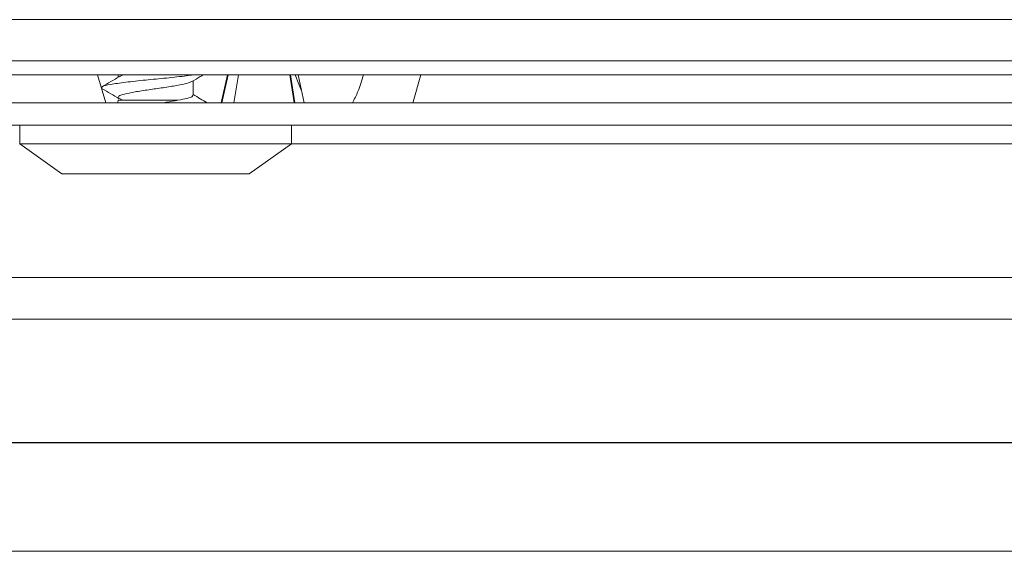
# Model space of a CAD drawing. Units: inches. Extents: x 4.8 to 52.8, y 12.1 to 49.3.
# Drawn here: x 49.6 to 51.2, y 40.7 to 41.6 of the extents above; entities that cross this region are included whole.
import ezdxf

# ---------------------------------------------------------------- set-up
doc = ezdxf.new("R2010")
doc.units = ezdxf.units.IN
doc.header["$MEASUREMENT"] = 0

msp = doc.modelspace()

# ---------------------------------------------------------------- linework, layer by layer
at = {"color": 7, "linetype": 'Continuous', "lineweight": 15}
for p, q in [((52.6973, 41.5709), (4.9493, 41.5709)), ((52.6903, 41.5049), (4.9564, 41.5049)), ((51.4005, 41.4826), (6.2462, 41.4826)), ((49.7355, 41.4826), (49.7487, 41.4379)), ((49.7683, 41.4826), (49.7683, 41.4786)), ((49.8883, 41.45), (49.8883, 41.4728)), ((49.9437, 41.4826), (49.9335, 41.4379)), ((49.9445, 41.4826), (49.9343, 41.4379)), ((49.9536, 41.4379), (49.9609, 41.4826)), ((50.0433, 41.4826), (50.0502, 41.4379)), ((50.0442, 41.4826), (50.0511, 41.4379)), ((50.066, 41.4379), (50.0568, 41.4826)), ((49.7761, 41.4419), (49.7703, 41.4445)), ((51.9064, 41.4379), (5.7501, 41.4379)), ((51.9064, 41.4019), (5.7501, 41.4019)), ((49.6108, 41.4019), (49.6108, 41.3719)), ((50.0458, 41.3719), (50.0458, 41.4019)), ((49.6108, 41.3719), (49.6783, 41.3239)), ((49.6108, 41.3719), (49.7093, 41.3719)), ((49.7093, 41.3719), (50.0458, 41.3719)), ((49.9783, 41.3239), (50.0458, 41.3719)), ((49.6783, 41.3239), (49.7462, 41.3239)), ((49.7462, 41.3239), (49.9783, 41.3239)), ((52.7088, 41.1579), (22.9061, 41.1579)), ((52.6803, 41.0912), (22.9346, 41.0912)), ((49.218, 40.8934), (51.66, 40.8934)), ((49.2496, 40.8939), (51.7793, 40.8939)), ((51.6117, 40.7197), (49.2191, 40.7197))]:
    msp.add_line(p, q, dxfattribs=at)
at = {"color": 8, "linetype": 'Continuous', "lineweight": 15}
for p, q in [((49.7683, 41.4419), (49.8642, 41.4419)), ((52.4064, 41.3719), (50.0458, 41.3719))]:
    msp.add_line(p, q, dxfattribs=at)
at = {"color": 7, "linetype": 'Continuous', "lineweight": 15, "flags": 128}
for points in [[(50.0621, 41.4569), (50.0577, 41.4675), (50.0519, 41.4826)], [(50.2528, 41.4826), (50.2409, 41.4396), (50.2403, 41.4379)], [(49.7683, 41.4419), (49.7681, 41.4387), (49.7681, 41.4379)]]:
    msp.add_lwpolyline(points, dxfattribs=at)
at = {"color": 7, "linetype": 'Continuous', "lineweight": 15}
for points, knots in [([(49.743, 41.4604), (49.7422, 41.4616), (49.7406, 41.464), (49.7549, 41.4671), (49.7794, 41.4707), (49.8119, 41.4743), (49.8463, 41.4773), (49.8738, 41.4805), (49.885, 41.4821), (49.8885, 41.4826)], [0, 0, 0, 0, 0.151637, 0.303616, 0.460557, 0.617499, 0.769477, 0.927814, 1, 1, 1, 1]), ([(49.7703, 41.4799), (49.7658, 41.4771), (49.7566, 41.4717), (49.7474, 41.4663), (49.7428, 41.4636)], [0, 0, 0, 0, 0.498306, 1, 1, 1, 1]), ([(49.7703, 41.4796), (49.7719, 41.4806), (49.7736, 41.4816), (49.7786, 41.4826), (49.7786, 41.4826)], [0, 0, 0, 0, 0.998874, 1, 1, 1, 1]), ([(49.8864, 41.4717), (49.8909, 41.4744), (49.897, 41.478), (49.9032, 41.4817), (49.9048, 41.4826)], [0, 0, 0, 0, 0.736658, 1, 1, 1, 1]), ([(50.1614, 41.4826), (50.1585, 41.4734), (50.1533, 41.4567), (50.1467, 41.4437), (50.1437, 41.4379)], [0, 0, 0, 0, 0.556357, 1, 1, 1, 1]), ([(49.7427, 41.4604), (49.7473, 41.4577), (49.7564, 41.4524), (49.7655, 41.447), (49.77, 41.4443)], [0, 0, 0, 0, 0.50117, 1, 1, 1, 1]), ([(49.7693, 41.4465), (49.7691, 41.4471), (49.7688, 41.449), (49.7777, 41.4516), (49.7945, 41.4552), (49.8169, 41.4587), (49.841, 41.4619), (49.8628, 41.4656), (49.8797, 41.4688), (49.8841, 41.4709), (49.8862, 41.4719)], [0, 0, 0, 0, 0.072769, 0.204717, 0.341069, 0.477421, 0.609369, 0.746962, 0.880901, 1, 1, 1, 1]), ([(49.8642, 41.4419), (49.8582, 41.4408), (49.8509, 41.4395), (49.8424, 41.4381), (49.8409, 41.4379)], [0, 0, 0, 0, 0.8244866, 1, 1, 1, 1]), ([(49.8642, 41.4419), (49.8693, 41.4429), (49.8801, 41.445), (49.8881, 41.4476), (49.8873, 41.4494), (49.8871, 41.45)], [0, 0, 0, 0, 0.377092, 0.796633, 1, 1, 1, 1]), ([(49.9107, 41.4379), (49.9071, 41.44), (49.8996, 41.4444), (49.8922, 41.4488), (49.8883, 41.4511)], [0, 0, 0, 0, 0.4798151, 1, 1, 1, 1])]:
    msp.add_open_spline(points, degree=3, knots=knots, dxfattribs=at)

doc.saveas('drawing.dxf')
